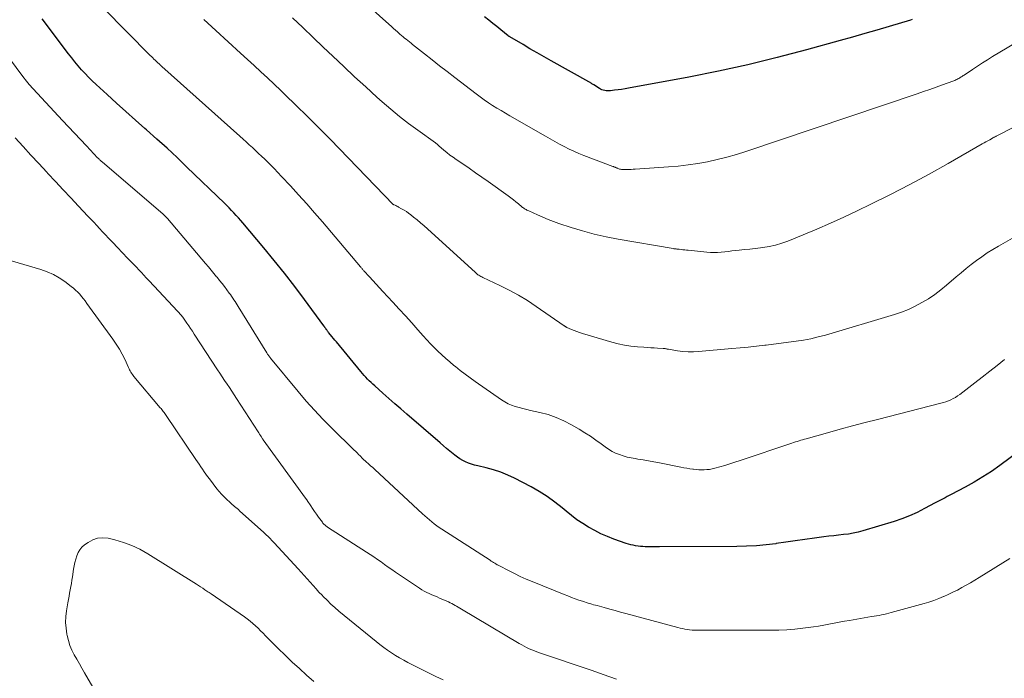
# Model space of a CAD drawing. Units: feet. Extents: x 1955000 to 1960035, y 510000 to 515006.
# Drawn here: x 1956306 to 1956478, y 510953 to 511068 of the extents above; entities that cross this region are included whole.
import ezdxf

# ---------------------------------------------------------------- set-up
doc = ezdxf.new("R2010")
doc.units = ezdxf.units.FT
doc.header["$LTSCALE"] = 100
doc.header["$MEASUREMENT"] = 0
doc.layers.add('CONTOUR INDEX', color=32, linetype='Continuous', lineweight=25)
doc.layers.add('CONTOUR INTERMEDIATE', color=40, linetype='Continuous', lineweight=15)

msp = doc.modelspace()

# ---------------------------------------------------------------- linework, layer by layer
at = {"layer": 'CONTOUR INDEX', "flags": 128}
for points, elevation in [([(1956462.03, 511068.39), (1956461.73, 511068.29), (1956458.05, 511067.19), (1956455.9, 511066.55), (1956453.75, 511065.93), (1956451.6, 511065.31), (1956449.45, 511064.7), (1956443.59, 511063.08), (1956438.49, 511061.73), (1956433.37, 511060.48), (1956428.22, 511059.36), (1956423.05, 511058.33), (1956412.55, 511056.4), (1956411.94, 511056.29), (1956411.33, 511056.19), (1956410.72, 511056.11), (1956410.11, 511056.03), (1956409.39, 511055.95), (1956409.14, 511055.93), (1956408.88, 511055.92), (1956408.63, 511055.94), (1956408.38, 511055.97), (1956408.13, 511056.03), (1956407.89, 511056.1), (1956407.66, 511056.21), (1956407.44, 511056.33), (1956406.47, 511056.96), (1956406.36, 511057.03), (1956406.25, 511057.11), (1956406.14, 511057.18), (1956406.03, 511057.26), (1956405.92, 511057.33), (1956405.81, 511057.4), (1956405.7, 511057.47), (1956405.59, 511057.53), (1956399.03, 511061.18), (1956397.79, 511061.87), (1956396.56, 511062.57), (1956395.33, 511063.28), (1956394.11, 511064), (1956391.8, 511065.36), (1956391.74, 511065.4), (1956391.67, 511065.44), (1956391.6, 511065.49), (1956391.54, 511065.54), (1956390.24, 511066.57), (1956389.53, 511067.14), (1956388.82, 511067.71), (1956388.12, 511068.29), (1956387.41, 511068.87)], 940), ([(1956481.19, 510993.42), (1956477.33, 510990.57), (1956475.87, 510989.54), (1956474.39, 510988.56), (1956472.86, 510987.65), (1956471.3, 510986.79), (1956468.84, 510985.49), (1956468.49, 510985.31), (1956468.14, 510985.13), (1956467.79, 510984.95), (1956467.45, 510984.77), (1956467.1, 510984.59), (1956466.75, 510984.41), (1956466.4, 510984.23), (1956466.06, 510984.04), (1956464.2, 510983.04), (1956462.91, 510982.39), (1956461.6, 510981.79), (1956460.25, 510981.28), (1956458.88, 510980.82), (1956453.41, 510979.16), (1956452.59, 510978.94), (1956451.75, 510978.75), (1956450.91, 510978.61), (1956450.06, 510978.5), (1956449.2, 510978.41), (1956448.35, 510978.32), (1956447.5, 510978.21), (1956446.65, 510978.1), (1956444.99, 510977.87), (1956443.32, 510977.63), (1956441.64, 510977.4), (1956439.96, 510977.16), (1956438.29, 510976.93), (1956438.25, 510976.92), (1956436.55, 510976.72), (1956434.85, 510976.56), (1956433.15, 510976.47), (1956431.44, 510976.43), (1956417.91, 510976.35), (1956417.36, 510976.35), (1956416.81, 510976.36), (1956416.26, 510976.37), (1956415.71, 510976.38), (1956415.46, 510976.39), (1956415.04, 510976.41), (1956414.61, 510976.45), (1956414.19, 510976.5), (1956413.77, 510976.56), (1956413.36, 510976.64), (1956412.95, 510976.74), (1956412.54, 510976.85), (1956412.14, 510976.98), (1956409.97, 510977.74), (1956408.84, 510978.18), (1956407.72, 510978.66), (1956406.64, 510979.2), (1956405.57, 510979.78), (1956404.54, 510980.42), (1956403.53, 510981.1), (1956402.56, 510981.83), (1956401.62, 510982.6), (1956400.96, 510983.16), (1956399.68, 510984.19), (1956398.35, 510985.15), (1956396.96, 510986.02), (1956395.53, 510986.83), (1956392.64, 510988.33), (1956391.45, 510988.9), (1956390.23, 510989.4), (1956388.98, 510989.81), (1956387.7, 510990.15), (1956386.2, 510990.49), (1956385.66, 510990.63), (1956385.13, 510990.79), (1956384.61, 510990.98), (1956384.09, 510991.19), (1956383.59, 510991.44), (1956383.11, 510991.71), (1956382.65, 510992.02), (1956382.2, 510992.36), (1956381.92, 510992.59), (1956381.35, 510993.06), (1956380.78, 510993.54), (1956380.21, 510994.02), (1956379.64, 510994.51), (1956373.84, 510999.53), (1956372.79, 511000.44), (1956371.74, 511001.35), (1956370.7, 511002.26), (1956369.65, 511003.18), (1956368.22, 511004.44), (1956367.9, 511004.74), (1956367.58, 511005.03), (1956367.27, 511005.34), (1956366.96, 511005.65), (1956366.66, 511005.97), (1956366.37, 511006.29), (1956366.08, 511006.62), (1956365.8, 511006.95), (1956361.54, 511012.12), (1956361.28, 511012.44), (1956361.02, 511012.75), (1956360.77, 511013.06), (1956360.51, 511013.37), (1956360.18, 511013.78), (1956360.09, 511013.89), (1956360.01, 511014), (1956359.93, 511014.11), (1956359.85, 511014.22), (1956359.78, 511014.32), (1956359.73, 511014.38), (1956359.69, 511014.45), (1956359.64, 511014.52), (1956359.6, 511014.58), (1956359.53, 511014.67), (1956359.52, 511014.7), (1956359.51, 511014.72), (1956359.49, 511014.74), (1956359.48, 511014.76), (1956359.42, 511014.84), (1956359.41, 511014.86), (1956359.39, 511014.88), (1956359.38, 511014.9), (1956359.37, 511014.92), (1956355.98, 511019.52), (1956354.26, 511021.82), (1956352.5, 511024.1), (1956350.7, 511026.34), (1956348.87, 511028.56), (1956345.23, 511032.88), (1956344.84, 511033.33), (1956344.46, 511033.77), (1956344.06, 511034.21), (1956343.66, 511034.65), (1956343.25, 511035.07), (1956342.84, 511035.5), (1956342.43, 511035.91), (1956342, 511036.33), (1956335.46, 511042.64), (1956333.72, 511044.29), (1956331.97, 511045.93), (1956330.19, 511047.53), (1956328.4, 511049.13), (1956328.12, 511049.37), (1956326.46, 511050.83), (1956324.81, 511052.31), (1956323.16, 511053.79), (1956321.52, 511055.29), (1956319.58, 511057.07), (1956318.93, 511057.69), (1956318.29, 511058.31), (1956317.68, 511058.96), (1956317.07, 511059.62), (1956316.49, 511060.3), (1956315.91, 511060.99), (1956315.35, 511061.68), (1956314.8, 511062.39), (1956310.16, 511068.49)], 920)]:
    msp.add_lwpolyline(points, dxfattribs=dict(at, elevation=elevation))
at = {"layer": 'CONTOUR INTERMEDIATE', "flags": 128}
for points, elevation in [([(1956481.47, 511065.1), (1956476.09, 511061.91), (1956475.19, 511061.37), (1956474.3, 511060.82), (1956473.42, 511060.25), (1956472.55, 511059.67), (1956471.12, 511058.7), (1956470.97, 511058.6), (1956470.81, 511058.5), (1956470.66, 511058.4), (1956470.5, 511058.3), (1956470.35, 511058.2), (1956470.19, 511058.1), (1956470.03, 511058.02), (1956469.86, 511057.93), (1956469.67, 511057.85), (1956469.5, 511057.77), (1956469.32, 511057.7), (1956469.14, 511057.63), (1956467.32, 511056.97), (1956466.22, 511056.58), (1956465.13, 511056.19), (1956464.03, 511055.81), (1956462.93, 511055.43), (1956433, 511045.36), (1956431.35, 511044.84), (1956429.69, 511044.36), (1956428.02, 511043.95), (1956426.33, 511043.57), (1956424.63, 511043.27), (1956422.93, 511043), (1956421.22, 511042.81), (1956419.5, 511042.66), (1956413.66, 511042.28), (1956413.32, 511042.26), (1956412.97, 511042.24), (1956412.63, 511042.23), (1956412.29, 511042.22), (1956411.92, 511042.21), (1956411.76, 511042.21), (1956411.6, 511042.21), (1956411.44, 511042.22), (1956411.28, 511042.24), (1956411.12, 511042.27), (1956410.97, 511042.3), (1956410.82, 511042.35), (1956410.67, 511042.4), (1956410.57, 511042.44), (1956410.47, 511042.48), (1956410.37, 511042.52), (1956410.28, 511042.56), (1956410.18, 511042.6), (1956410.08, 511042.64), (1956409.98, 511042.68), (1956409.88, 511042.71), (1956409.78, 511042.75), (1956404.73, 511044.67), (1956403.86, 511045.02), (1956403, 511045.39), (1956402.15, 511045.79), (1956401.31, 511046.21), (1956400.49, 511046.65), (1956399.66, 511047.1), (1956398.84, 511047.56), (1956398.03, 511048.02), (1956391.79, 511051.6), (1956391.04, 511052.04), (1956390.29, 511052.49), (1956389.54, 511052.94), (1956388.8, 511053.4), (1956388.07, 511053.87), (1956387.35, 511054.36), (1956386.64, 511054.87), (1956385.94, 511055.39), (1956382.21, 511058.27), (1956380.88, 511059.3), (1956379.55, 511060.33), (1956378.23, 511061.36), (1956376.91, 511062.4), (1956374.84, 511064.04), (1956374.56, 511064.26), (1956374.28, 511064.48), (1956374, 511064.71), (1956373.72, 511064.93), (1956373.44, 511065.15), (1956373.17, 511065.38), (1956372.9, 511065.61), (1956372.63, 511065.84), (1956372.51, 511065.95), (1956372.18, 511066.24), (1956371.85, 511066.53), (1956371.53, 511066.82), (1956371.2, 511067.11), (1956363.15, 511074.4)], 936), ([(1956478.13, 511009.05), (1956476.86, 511008.02), (1956475.57, 511007), (1956474.28, 511005.99), (1956472.99, 511004.99), (1956470.34, 511002.96), (1956469.97, 511002.7), (1956469.59, 511002.45), (1956469.19, 511002.23), (1956468.79, 511002.03), (1956468.37, 511001.85), (1956467.94, 511001.68), (1956467.51, 511001.54), (1956467.07, 511001.42), (1956456.01, 510998.61), (1956453.82, 510998.04), (1956451.63, 510997.47), (1956449.45, 510996.88), (1956447.27, 510996.27), (1956443.55, 510995.23), (1956443.24, 510995.14), (1956442.92, 510995.05), (1956442.61, 510994.96), (1956442.29, 510994.87), (1956441.98, 510994.78), (1956441.66, 510994.68), (1956441.35, 510994.58), (1956441.04, 510994.48), (1956431.99, 510991.41), (1956431.11, 510991.12), (1956430.23, 510990.84), (1956429.35, 510990.58), (1956428.47, 510990.33), (1956427.61, 510990.09), (1956427.15, 510989.98), (1956426.68, 510989.89), (1956426.21, 510989.84), (1956425.74, 510989.8), (1956425.27, 510989.8), (1956424.79, 510989.81), (1956424.32, 510989.85), (1956423.85, 510989.91), (1956423.75, 510989.92), (1956423.22, 510990), (1956422.7, 510990.09), (1956422.18, 510990.18), (1956421.66, 510990.28), (1956417.91, 510991.03), (1956416.97, 510991.21), (1956416.04, 510991.38), (1956415.1, 510991.54), (1956414.16, 510991.69), (1956413.68, 510991.76), (1956412.98, 510991.89), (1956412.29, 510992.04), (1956411.61, 510992.23), (1956410.93, 510992.46), (1956410.28, 510992.73), (1956409.65, 510993.03), (1956409.04, 510993.4), (1956408.46, 510993.8), (1956407.76, 510994.33), (1956406.82, 510995.01), (1956405.88, 510995.66), (1956404.91, 510996.28), (1956403.92, 510996.88), (1956402.59, 510997.66), (1956401.26, 510998.36), (1956399.9, 510998.97), (1956398.48, 510999.44), (1956397.03, 510999.83), (1956395.42, 511000.18), (1956394.75, 511000.34), (1956394.09, 511000.5), (1956393.43, 511000.68), (1956392.77, 511000.86), (1956392.13, 511001.09), (1956391.5, 511001.35), (1956390.91, 511001.67), (1956390.34, 511002.03), (1956385.78, 511005.23), (1956384.89, 511005.86), (1956384.02, 511006.51), (1956383.16, 511007.17), (1956382.31, 511007.85), (1956382.06, 511008.04), (1956381.35, 511008.64), (1956380.64, 511009.24), (1956379.95, 511009.87), (1956379.27, 511010.51), (1956378.61, 511011.16), (1956377.96, 511011.82), (1956377.32, 511012.5), (1956376.7, 511013.19), (1956375.78, 511014.24), (1956374.69, 511015.45), (1956373.61, 511016.66), (1956372.51, 511017.86), (1956371.41, 511019.06), (1956369.66, 511020.95), (1956369.08, 511021.58), (1956368.5, 511022.21), (1956367.92, 511022.83), (1956367.33, 511023.46), (1956366.33, 511024.55), (1956366.25, 511024.63), (1956366.17, 511024.72), (1956366.1, 511024.8), (1956366.02, 511024.89), (1956365.95, 511024.98), (1956365.87, 511025.06), (1956365.8, 511025.15), (1956365.72, 511025.24), (1956359.09, 511033.08), (1956357.73, 511034.67), (1956356.35, 511036.24), (1956354.95, 511037.8), (1956353.54, 511039.34), (1956351.98, 511041.01), (1956351.33, 511041.7), (1956350.67, 511042.38), (1956350, 511043.06), (1956349.33, 511043.72), (1956349.02, 511044.01), (1956348.49, 511044.52), (1956347.96, 511045.03), (1956347.42, 511045.54), (1956346.88, 511046.04), (1956346.33, 511046.54), (1956345.79, 511047.04), (1956345.24, 511047.53), (1956344.69, 511048.03), (1956331.08, 511060.2), (1956331.06, 511060.21), (1956331.04, 511060.23), (1956331.03, 511060.24), (1956331.01, 511060.26), (1956330.94, 511060.32), (1956330.92, 511060.33), (1956330.91, 511060.35), (1956330.89, 511060.36), (1956330.87, 511060.38), (1956330.8, 511060.44), (1956330.75, 511060.49), (1956330.7, 511060.53), (1956330.65, 511060.58), (1956330.59, 511060.63), (1956330.52, 511060.69), (1956330.44, 511060.77), (1956330.35, 511060.85), (1956330.26, 511060.93), (1956330.18, 511061.02), (1956329.91, 511061.27), (1956329.69, 511061.48), (1956329.47, 511061.7), (1956329.26, 511061.91), (1956329.04, 511062.13), (1956320.86, 511070.34)], 924), ([(1956480, 511049.72), (1956476.7, 511048.02), (1956476.62, 511047.98), (1956476.54, 511047.93), (1956476.46, 511047.9), (1956476.38, 511047.86), (1956476.3, 511047.82), (1956476.22, 511047.78), (1956476.14, 511047.73), (1956476.06, 511047.69), (1956475.57, 511047.41), (1956475.25, 511047.23), (1956474.92, 511047.04), (1956474.6, 511046.86), (1956474.28, 511046.68), (1956468.31, 511043.26), (1956464.99, 511041.4), (1956461.64, 511039.59), (1956458.25, 511037.85), (1956454.84, 511036.16), (1956452.44, 511035), (1956450.11, 511033.9), (1956447.76, 511032.83), (1956445.39, 511031.8), (1956443.01, 511030.81), (1956440.34, 511029.72), (1956439.28, 511029.34), (1956438.19, 511029.01), (1956437.09, 511028.78), (1956435.96, 511028.6), (1956435.57, 511028.55), (1956434.63, 511028.44), (1956433.7, 511028.34), (1956432.76, 511028.23), (1956431.83, 511028.13), (1956431.21, 511028.06), (1956430.59, 511028), (1956429.96, 511027.93), (1956429.34, 511027.86), (1956428.71, 511027.8), (1956428.08, 511027.76), (1956427.46, 511027.74), (1956426.83, 511027.76), (1956426.21, 511027.8), (1956422.96, 511028.12), (1956422.65, 511028.15), (1956422.34, 511028.18), (1956422.03, 511028.22), (1956421.72, 511028.25), (1956421.36, 511028.29), (1956421.23, 511028.31), (1956421.09, 511028.32), (1956420.96, 511028.34), (1956420.83, 511028.35), (1956420.7, 511028.36), (1956420.56, 511028.38), (1956420.43, 511028.4), (1956420.3, 511028.42), (1956410.7, 511030.05), (1956408.62, 511030.45), (1956406.56, 511030.92), (1956404.51, 511031.49), (1956402.49, 511032.11), (1956400.37, 511032.82), (1956399.42, 511033.16), (1956398.48, 511033.51), (1956397.55, 511033.89), (1956396.62, 511034.3), (1956395.11, 511034.98), (1956394.95, 511035.06), (1956394.79, 511035.14), (1956394.64, 511035.22), (1956394.49, 511035.31), (1956394.34, 511035.41), (1956394.19, 511035.51), (1956394.05, 511035.61), (1956393.92, 511035.72), (1956393.32, 511036.22), (1956392.88, 511036.58), (1956392.44, 511036.93), (1956391.99, 511037.27), (1956391.53, 511037.6), (1956388.05, 511040.1), (1956386.95, 511040.88), (1956385.83, 511041.66), (1956384.71, 511042.43), (1956383.59, 511043.2), (1956382.45, 511043.96), (1956381.9, 511044.34), (1956381.36, 511044.74), (1956380.83, 511045.16), (1956380.31, 511045.6), (1956379.44, 511046.35), (1956379.36, 511046.42), (1956379.29, 511046.48), (1956379.21, 511046.55), (1956379.13, 511046.61), (1956379.05, 511046.67), (1956378.97, 511046.74), (1956378.89, 511046.8), (1956378.81, 511046.86), (1956375.73, 511049.05), (1956374.13, 511050.23), (1956372.55, 511051.45), (1956371.02, 511052.72), (1956369.52, 511054.03), (1956368.59, 511054.86), (1956366.65, 511056.63), (1956364.72, 511058.4), (1956362.81, 511060.19), (1956360.9, 511061.98), (1956359.25, 511063.56), (1956357.47, 511065.27), (1956355.68, 511066.97), (1956353.9, 511068.68)], 932), ([(1956481.19, 511031.16), (1956477.1, 511028.84), (1956476.12, 511028.26), (1956475.15, 511027.65), (1956474.2, 511027), (1956473.27, 511026.33), (1956472.36, 511025.64), (1956471.46, 511024.93), (1956470.58, 511024.2), (1956469.7, 511023.46), (1956468.04, 511022.03), (1956467.02, 511021.2), (1956465.97, 511020.4), (1956464.87, 511019.67), (1956463.75, 511018.99), (1956462.59, 511018.37), (1956461.4, 511017.81), (1956460.18, 511017.33), (1956458.93, 511016.91), (1956446.9, 511013.33), (1956445.64, 511012.99), (1956444.36, 511012.68), (1956443.07, 511012.44), (1956441.78, 511012.24), (1956440.47, 511012.07), (1956439.17, 511011.91), (1956437.86, 511011.75), (1956436.56, 511011.59), (1956436.3, 511011.56), (1956434.86, 511011.39), (1956433.43, 511011.23), (1956431.99, 511011.09), (1956430.55, 511010.96), (1956424.77, 511010.44), (1956423.85, 511010.39), (1956422.93, 511010.39), (1956422.01, 511010.46), (1956421.09, 511010.58), (1956419.48, 511010.85), (1956419.37, 511010.87), (1956419.26, 511010.89), (1956419.14, 511010.91), (1956419.03, 511010.93), (1956418.92, 511010.96), (1956418.81, 511010.98), (1956418.69, 511010.99), (1956418.58, 511011), (1956417.61, 511011.05), (1956417.02, 511011.08), (1956416.42, 511011.12), (1956415.82, 511011.15), (1956415.22, 511011.19), (1956414.11, 511011.26), (1956412.96, 511011.38), (1956411.83, 511011.54), (1956410.7, 511011.78), (1956409.59, 511012.08), (1956404.48, 511013.62), (1956404, 511013.77), (1956403.51, 511013.94), (1956403.04, 511014.12), (1956402.57, 511014.32), (1956401.76, 511014.66), (1956401.69, 511014.69), (1956401.63, 511014.73), (1956401.57, 511014.76), (1956401.51, 511014.8), (1956401.45, 511014.84), (1956401.39, 511014.88), (1956401.33, 511014.92), (1956401.27, 511014.96), (1956396.41, 511018.33), (1956394.88, 511019.34), (1956393.32, 511020.29), (1956391.71, 511021.17), (1956390.07, 511021.99), (1956387.11, 511023.39), (1956386.93, 511023.48), (1956386.76, 511023.57), (1956386.59, 511023.66), (1956386.42, 511023.76), (1956386.25, 511023.86), (1956386.09, 511023.97), (1956385.94, 511024.1), (1956385.79, 511024.22), (1956377.42, 511031.85), (1956376.83, 511032.38), (1956376.23, 511032.9), (1956375.62, 511033.41), (1956375.01, 511033.91), (1956374.53, 511034.3), (1956374.14, 511034.59), (1956373.75, 511034.87), (1956373.35, 511035.13), (1956372.93, 511035.37), (1956372.39, 511035.67), (1956372.24, 511035.75), (1956372.09, 511035.83), (1956371.93, 511035.91), (1956371.78, 511035.98), (1956371.57, 511036.06), (1956371.52, 511036.09), (1956371.46, 511036.12), (1956371.41, 511036.15), (1956371.36, 511036.18), (1956371.32, 511036.22), (1956371.27, 511036.26), (1956371.23, 511036.3), (1956371.19, 511036.35), (1956370.81, 511036.76), (1956370.59, 511037.01), (1956370.36, 511037.25), (1956370.13, 511037.5), (1956369.89, 511037.74), (1956360.49, 511047.43), (1956359.06, 511048.88), (1956357.63, 511050.32), (1956356.19, 511051.75), (1956354.74, 511053.17), (1956354.11, 511053.79), (1956352.96, 511054.89), (1956351.81, 511055.99), (1956350.66, 511057.09), (1956349.5, 511058.18), (1956348.33, 511059.26), (1956347.17, 511060.34), (1956346, 511061.42), (1956344.82, 511062.5), (1956340.5, 511066.44), (1956339.79, 511067.08), (1956339.08, 511067.72), (1956338.37, 511068.36)], 928), ([(1956479.09, 510974.32), (1956473.74, 510971.02), (1956472.99, 510970.56), (1956472.24, 510970.11), (1956471.47, 510969.67), (1956470.71, 510969.25), (1956469.93, 510968.84), (1956469.15, 510968.44), (1956468.35, 510968.06), (1956467.55, 510967.7), (1956467.51, 510967.68), (1956466.67, 510967.34), (1956465.83, 510967.03), (1956464.97, 510966.74), (1956464.11, 510966.48), (1956458.4, 510964.89), (1956457.98, 510964.78), (1956457.55, 510964.67), (1956457.12, 510964.58), (1956456.69, 510964.5), (1956456.26, 510964.42), (1956455.82, 510964.35), (1956455.39, 510964.27), (1956454.96, 510964.2), (1956451.1, 510963.53), (1956450.2, 510963.38), (1956449.3, 510963.21), (1956448.4, 510963.04), (1956447.51, 510962.87), (1956446.61, 510962.7), (1956445.71, 510962.54), (1956444.81, 510962.41), (1956443.91, 510962.29), (1956442.94, 510962.17), (1956441.55, 510962.02), (1956440.16, 510961.91), (1956438.77, 510961.85), (1956437.37, 510961.83), (1956424.45, 510961.81), (1956424.03, 510961.82), (1956423.61, 510961.84), (1956423.2, 510961.89), (1956422.78, 510961.94), (1956422.37, 510962.01), (1956421.96, 510962.1), (1956421.55, 510962.19), (1956421.14, 510962.29), (1956412.07, 510964.74), (1956411.13, 510965), (1956410.19, 510965.25), (1956409.25, 510965.51), (1956408.3, 510965.77), (1956407.06, 510966.11), (1956406.74, 510966.19), (1956406.42, 510966.28), (1956406.1, 510966.37), (1956405.78, 510966.47), (1956405.46, 510966.56), (1956405.14, 510966.66), (1956404.82, 510966.76), (1956404.51, 510966.87), (1956403.84, 510967.09), (1956403.19, 510967.32), (1956402.55, 510967.56), (1956401.91, 510967.8), (1956401.27, 510968.05), (1956395.7, 510970.32), (1956394.66, 510970.76), (1956393.63, 510971.22), (1956392.61, 510971.71), (1956391.6, 510972.22), (1956390.01, 510973.04), (1956389.8, 510973.15), (1956389.59, 510973.26), (1956389.38, 510973.38), (1956389.18, 510973.51), (1956388.97, 510973.63), (1956388.77, 510973.76), (1956388.56, 510973.89), (1956388.36, 510974.02), (1956379.94, 510979.45), (1956379.49, 510979.75), (1956379.05, 510980.06), (1956378.62, 510980.39), (1956378.19, 510980.72), (1956377.77, 510981.07), (1956377.36, 510981.42), (1956376.96, 510981.78), (1956376.55, 510982.14), (1956368.24, 510989.85), (1956367.88, 510990.19), (1956367.51, 510990.53), (1956367.14, 510990.86), (1956366.76, 510991.2), (1956366.14, 510991.75), (1956366.08, 510991.8), (1956366.02, 510991.86), (1956365.96, 510991.92), (1956365.9, 510991.98), (1956365.85, 510992.05), (1956365.79, 510992.11), (1956365.73, 510992.17), (1956365.67, 510992.23), (1956365.42, 510992.5), (1956365.23, 510992.7), (1956365.05, 510992.89), (1956364.86, 510993.09), (1956364.66, 510993.27), (1956360.7, 510997.12), (1956359.18, 510998.65), (1956357.7, 511000.21), (1956356.26, 511001.82), (1956354.87, 511003.46), (1956350.04, 511009.31), (1956349.95, 511009.42), (1956349.86, 511009.54), (1956349.78, 511009.65), (1956349.7, 511009.77), (1956349.62, 511009.89), (1956349.54, 511010.01), (1956349.47, 511010.13), (1956349.39, 511010.25), (1956344.41, 511018.3), (1956344.22, 511018.6), (1956344.03, 511018.9), (1956343.84, 511019.2), (1956343.64, 511019.5), (1956343.44, 511019.79), (1956343.24, 511020.09), (1956343.03, 511020.38), (1956342.82, 511020.66), (1956342.41, 511021.21), (1956341.99, 511021.77), (1956341.57, 511022.32), (1956341.14, 511022.87), (1956340.7, 511023.41), (1956340.63, 511023.49), (1956340.16, 511024.07), (1956339.68, 511024.65), (1956339.2, 511025.23), (1956338.71, 511025.8), (1956332.06, 511033.64), (1956331.97, 511033.74), (1956331.88, 511033.84), (1956331.79, 511033.94), (1956331.7, 511034.04), (1956331.6, 511034.13), (1956331.5, 511034.23), (1956331.4, 511034.32), (1956331.3, 511034.41), (1956320.63, 511043.53), (1956320.52, 511043.63), (1956320.42, 511043.72), (1956320.31, 511043.82), (1956320.2, 511043.92), (1956320.13, 511043.99), (1956320.06, 511044.06), (1956320, 511044.12), (1956319.93, 511044.19), (1956319.86, 511044.26), (1956317.89, 511046.32), (1956316.85, 511047.42), (1956315.8, 511048.53), (1956314.76, 511049.64), (1956313.72, 511050.75), (1956308.61, 511056.26), (1956308.37, 511056.53), (1956308.14, 511056.79), (1956307.91, 511057.06), (1956307.68, 511057.34), (1956307.46, 511057.61), (1956307.24, 511057.89), (1956307.02, 511058.17), (1956306.81, 511058.46), (1956303.16, 511063.37)], 916), ([(1956410.41, 510953.31), (1956409.27, 510953.71), (1956408.12, 510954.1), (1956406.97, 510954.5), (1956405.83, 510954.89), (1956397.01, 510957.88), (1956396.55, 510958.04), (1956396.09, 510958.22), (1956395.64, 510958.4), (1956395.19, 510958.6), (1956394.74, 510958.81), (1956394.31, 510959.03), (1956393.88, 510959.26), (1956393.45, 510959.5), (1956383.35, 510965.51), (1956383.07, 510965.67), (1956382.8, 510965.84), (1956382.52, 510966), (1956382.25, 510966.16), (1956381.97, 510966.32), (1956381.69, 510966.47), (1956381.4, 510966.61), (1956381.11, 510966.75), (1956379.55, 510967.44), (1956379.1, 510967.63), (1956378.65, 510967.83), (1956378.2, 510968.02), (1956377.75, 510968.22), (1956377.3, 510968.42), (1956376.87, 510968.64), (1956376.44, 510968.88), (1956376.03, 510969.15), (1956371.83, 510971.97), (1956371.2, 510972.4), (1956370.57, 510972.84), (1956369.95, 510973.29), (1956369.33, 510973.74), (1956368.71, 510974.18), (1956368.08, 510974.62), (1956367.44, 510975.05), (1956366.8, 510975.47), (1956360.01, 510979.81), (1956359.88, 510979.9), (1956359.75, 510979.99), (1956359.63, 510980.09), (1956359.51, 510980.19), (1956359.39, 510980.29), (1956359.28, 510980.41), (1956359.18, 510980.53), (1956359.09, 510980.65), (1956358.43, 510981.57), (1956358.08, 510982.06), (1956357.73, 510982.56), (1956357.39, 510983.05), (1956357.05, 510983.55), (1956356.45, 510984.44), (1956356.41, 510984.5), (1956356.38, 510984.55), (1956356.35, 510984.6), (1956356.31, 510984.65), (1956356.27, 510984.7), (1956356.24, 510984.75), (1956356.2, 510984.8), (1956356.17, 510984.85), (1956348.75, 510995.04), (1956348.67, 510995.16), (1956348.67, 510995.17), (1956348.66, 510995.19), (1956348.65, 510995.21), (1956348.64, 510995.22), (1956348.4, 510995.61), (1956348.27, 510995.82), (1956348.14, 510996.03), (1956348.01, 510996.24), (1956347.87, 510996.45), (1956344.1, 511002.27), (1956343.69, 511002.9), (1956343.28, 511003.52), (1956342.86, 511004.15), (1956342.45, 511004.77), (1956342.03, 511005.4), (1956341.62, 511006.02), (1956341.2, 511006.65), (1956340.79, 511007.28), (1956336.74, 511013.51), (1956336.42, 511014), (1956336.1, 511014.48), (1956335.77, 511014.96), (1956335.44, 511015.43), (1956334.84, 511016.28), (1956334.81, 511016.33), (1956334.77, 511016.38), (1956334.73, 511016.43), (1956334.69, 511016.48), (1956334.65, 511016.53), (1956334.61, 511016.58), (1956334.57, 511016.63), (1956334.53, 511016.68), (1956333, 511018.34), (1956332.19, 511019.22), (1956331.38, 511020.1), (1956330.57, 511020.97), (1956329.75, 511021.84), (1956328.79, 511022.85), (1956328.35, 511023.31), (1956327.92, 511023.77), (1956327.49, 511024.23), (1956327.06, 511024.69), (1956326.63, 511025.15), (1956326.2, 511025.61), (1956325.76, 511026.06), (1956325.33, 511026.52), (1956324.87, 511026.99), (1956324.43, 511027.45), (1956323.98, 511027.91), (1956323.54, 511028.38), (1956322.27, 511029.72), (1956321.76, 511030.26), (1956321.24, 511030.81), (1956320.73, 511031.36), (1956320.21, 511031.9), (1956319.7, 511032.45), (1956319.19, 511033), (1956318.67, 511033.55), (1956318.15, 511034.09), (1956316.5, 511035.83), (1956315.16, 511037.25), (1956313.82, 511038.67), (1956312.49, 511040.1), (1956311.17, 511041.53), (1956310.97, 511041.74), (1956309.59, 511043.24), (1956308.22, 511044.74), (1956306.85, 511046.24), (1956305.48, 511047.75)], 912), ([(1956380.15, 510953.14), (1956378.88, 510953.77), (1956377.61, 510954.4), (1956376.34, 510955.04), (1956375.07, 510955.68), (1956374.02, 510956.22), (1956373.28, 510956.6), (1956372.56, 510957.01), (1956371.85, 510957.44), (1956371.15, 510957.88), (1956370.47, 510958.35), (1956369.79, 510958.83), (1956369.14, 510959.33), (1956368.49, 510959.85), (1956361.98, 510965.17), (1956361.27, 510965.77), (1956360.57, 510966.39), (1956359.9, 510967.04), (1956359.25, 510967.7), (1956359.03, 510967.93), (1956358.5, 510968.49), (1956357.98, 510969.06), (1956357.46, 510969.64), (1956356.95, 510970.22), (1956356.44, 510970.81), (1956355.92, 510971.39), (1956355.4, 510971.96), (1956354.88, 510972.53), (1956350.67, 510977.07), (1956350.45, 510977.3), (1956350.23, 510977.53), (1956350.01, 510977.76), (1956349.79, 510977.99), (1956349.57, 510978.21), (1956349.34, 510978.43), (1956349.11, 510978.65), (1956348.88, 510978.86), (1956344.65, 510982.67), (1956344.44, 510982.86), (1956344.22, 510983.05), (1956344.01, 510983.23), (1956343.78, 510983.41), (1956343.56, 510983.6), (1956343.34, 510983.78), (1956343.13, 510983.97), (1956342.92, 510984.16), (1956342.4, 510984.64), (1956341.95, 510985.08), (1956341.51, 510985.54), (1956341.09, 510986.02), (1956340.69, 510986.51), (1956339.37, 510988.24), (1956339.06, 510988.66), (1956338.76, 510989.07), (1956338.46, 510989.49), (1956338.17, 510989.92), (1956337.88, 510990.34), (1956337.59, 510990.77), (1956337.3, 510991.2), (1956337.01, 510991.62), (1956331.81, 510999.28), (1956331.69, 510999.46), (1956331.57, 510999.64), (1956331.45, 510999.81), (1956331.32, 510999.98), (1956331.19, 511000.15), (1956331.06, 511000.32), (1956330.93, 511000.49), (1956330.79, 511000.65), (1956326.19, 511006.1), (1956326.05, 511006.28), (1956325.92, 511006.47), (1956325.79, 511006.66), (1956325.67, 511006.85), (1956325.56, 511007.06), (1956325.45, 511007.26), (1956325.35, 511007.46), (1956325.25, 511007.67), (1956324.59, 511009.1), (1956324.13, 511010.01), (1956323.65, 511010.89), (1956323.11, 511011.75), (1956322.54, 511012.59), (1956317.99, 511018.86), (1956317.68, 511019.27), (1956317.38, 511019.67), (1956317.05, 511020.06), (1956316.73, 511020.44), (1956316.38, 511020.81), (1956316.02, 511021.16), (1956315.64, 511021.49), (1956315.25, 511021.81), (1956314.14, 511022.65), (1956313.16, 511023.31), (1956312.13, 511023.9), (1956311.05, 511024.37), (1956309.93, 511024.77), (1956301.96, 511027.11)], 908), ([(1956357.61, 510952.87), (1956356.34, 510954), (1956355.08, 510955.13), (1956353.83, 510956.28), (1956352.6, 510957.46), (1956351.39, 510958.65), (1956349.19, 510960.86), (1956348.75, 510961.3), (1956348.3, 510961.74), (1956347.86, 510962.17), (1956347.41, 510962.6), (1956346.95, 510963.02), (1956346.48, 510963.42), (1956345.99, 510963.8), (1956345.49, 510964.17), (1956339.68, 510968.16), (1956339.49, 510968.29), (1956339.31, 510968.41), (1956339.12, 510968.54), (1956338.93, 510968.66), (1956338.58, 510968.9), (1956338.21, 510969.14), (1956337.84, 510969.38), (1956337.47, 510969.62), (1956337.1, 510969.86), (1956328.62, 510975.17), (1956327.24, 510975.94), (1956325.83, 510976.62), (1956324.36, 510977.15), (1956322.85, 510977.59), (1956321.69, 510977.87), (1956320.75, 510977.97), (1956319.85, 510977.9), (1956319, 510977.61), (1956318.18, 510977.15), (1956317.57, 510976.7), (1956317.13, 510976.3), (1956316.75, 510975.86), (1956316.45, 510975.36), (1956316.22, 510974.81), (1956316.04, 510974.23), (1956315.89, 510973.64), (1956315.76, 510973.05), (1956315.66, 510972.45), (1956315.46, 510971.12), (1956315.37, 510970.55), (1956315.28, 510969.99), (1956315.18, 510969.43), (1956315.08, 510968.87), (1956314.97, 510968.31), (1956314.87, 510967.75), (1956314.77, 510967.18), (1956314.67, 510966.62), (1956314.44, 510965.22), (1956314.32, 510964.2), (1956314.28, 510963.18), (1956314.35, 510962.17), (1956314.49, 510961.15), (1956314.54, 510960.9), (1956314.76, 510960.03), (1956315.03, 510959.17), (1956315.38, 510958.35), (1956315.78, 510957.55), (1956316.23, 510956.76), (1956316.68, 510955.98), (1956317.13, 510955.2), (1956317.58, 510954.41), (1956319.05, 510951.88)], 904)]:
    msp.add_lwpolyline(points, dxfattribs=dict(at, elevation=elevation))

doc.saveas('drawing.dxf')
